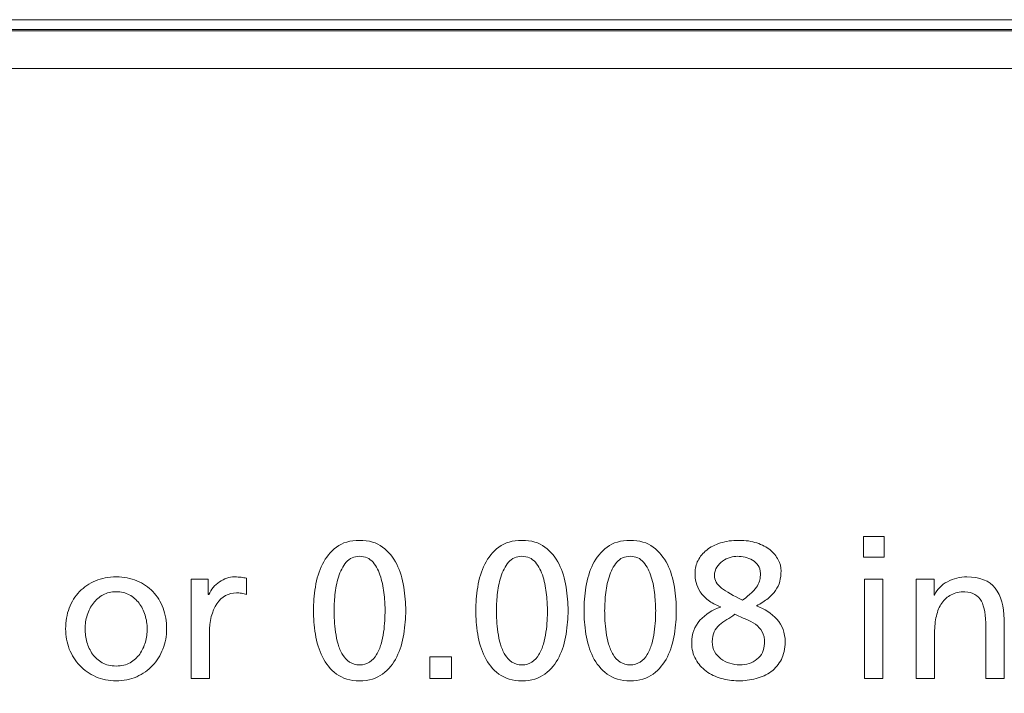
# Model space of a CAD drawing. Extents: x 6.7 to 17.7, y 5.4 to 12.9.
# Drawn here: x 11.7 to 12.5, y 6.7 to 7.2 of the extents above; entities that cross this region are included whole.
import ezdxf

# ---------------------------------------------------------------- set-up
doc = ezdxf.new("R2010")
doc.units = 0
doc.header["$LTSCALE"] = 0.5
doc.header["$MEASUREMENT"] = 0
doc.layers.add('Layer 2', color=7, linetype='CONTINUOUS')

# ---------------------------------------------------------------- blocks, each defined once
blk = doc.blocks.new('block 8')
at = {"layer": 'Layer 2', "lineweight": 0}
blk.add_lwpolyline([(0, -6.68491), (11, -6.68491), (11, -8.50081), (0, -8.50081), (0, -6.68491)], dxfattribs=at)
blk = doc.blocks.new('block 7')
at = {"layer": 'Layer 2', "lineweight": 0}
for points in [[(10.99174, -6.72337), (0.00875, -6.72337), (0.00875, -6.69251), (10.99174, -6.69251), (10.99174, -6.72337), (10.99174, -6.72337)], [(11.00563, -6.72337), (0.00875, -6.72337), (0.00875, -6.69251), (11.00563, -6.69251), (10.99174, -6.72337), (11.00563, -6.72337)], [(11.00563, -8.49206), (0.00875, -8.49206), (0.00875, -6.69365), (11.00563, -6.69365), (10.99174, -8.49206), (11.00563, -8.49206)]]:
    blk.add_lwpolyline(points, dxfattribs=at)
at = {"layer": 'Layer 2'}
blk.add_blockref('block 8', (0, 0), dxfattribs=at)
blk = doc.blocks.new('block 6')
at = {"layer": 'Layer 2'}
blk.add_blockref('block 7', (0, 0), dxfattribs=at)
blk = doc.blocks.new('block 5')
at = {"layer": 'Layer 2'}
blk.add_blockref('block 6', (0, 0), dxfattribs=at)
blk = doc.blocks.new('block 4')
at = {"layer": 'Layer 2'}
blk.add_blockref('block 5', (0, 0), dxfattribs=at)
blk = doc.blocks.new('block 3')
at = {"layer": 'Layer 2'}
blk.add_blockref('block 4', (0, 0), dxfattribs=at)
blk = doc.blocks.new('block 2')
at = {"layer": 'Layer 2'}
blk.add_blockref('block 3', (0, 0), dxfattribs=at)
blk = doc.blocks.new('block 36')
at = {"layer": 'Layer 2', "lineweight": 0}
for points in [[(5.69539, -7.10687), (5.6792, -7.10687), (5.6792, -7.09067), (5.69539, -7.09067), (5.69539, -7.10687)], [(5.68011, -7.12428), (5.69447, -7.12428), (5.69447, -7.2022), (5.68011, -7.2022), (5.68011, -7.12428)], [(5.33896, -7.18509), (5.35606, -7.18509), (5.35606, -7.2022), (5.33896, -7.2022), (5.33896, -7.18509)]]:
    blk.add_lwpolyline(points, dxfattribs=at)
for points, knots in [([(5.24759, -7.14889), (5.24759, -7.14308), (5.24809, -7.13692), (5.24911, -7.1304), (5.25013, -7.12387), (5.25197, -7.11792), (5.25462, -7.11252), (5.25726, -7.10712), (5.26095, -7.10265), (5.2657, -7.09908), (5.27043, -7.09551), (5.27647, -7.09374), (5.28379, -7.09374), (5.29113, -7.09374), (5.29717, -7.09551), (5.3019, -7.09908), (5.30663, -7.10265), (5.31032, -7.10712), (5.31298, -7.11252), (5.31563, -7.11792), (5.31746, -7.12387), (5.31847, -7.1304), (5.31949, -7.13692), (5.32001, -7.14308), (5.32001, -7.14889), (5.32001, -7.15469), (5.31949, -7.16085), (5.31847, -7.16737), (5.31746, -7.17388), (5.31563, -7.17985), (5.31298, -7.18525), (5.31032, -7.19065), (5.30663, -7.19512), (5.3019, -7.19869), (5.29717, -7.20226), (5.29113, -7.20403), (5.28379, -7.20403), (5.27647, -7.20403), (5.27043, -7.20226), (5.2657, -7.19869), (5.26095, -7.19512), (5.25726, -7.19065), (5.25462, -7.18525), (5.25197, -7.17985), (5.25013, -7.17388), (5.24911, -7.16737), (5.24809, -7.16085), (5.24759, -7.15469), (5.24759, -7.14889)], [0, 0, 0, 0, 1, 1, 1, 2, 2, 2, 3, 3, 3, 4, 4, 4, 5, 5, 5, 6, 6, 6, 7, 7, 7, 8, 8, 8, 9, 9, 9, 10, 10, 10, 11, 11, 11, 12, 12, 12, 13, 13, 13, 14, 14, 14, 15, 15, 15, 16, 16, 16, 16]), ([(5.37501, -7.14889), (5.37501, -7.14308), (5.37551, -7.13692), (5.37653, -7.1304), (5.37754, -7.12387), (5.37939, -7.11792), (5.38203, -7.11252), (5.38468, -7.10712), (5.38837, -7.10265), (5.39311, -7.09908), (5.39785, -7.09551), (5.40388, -7.09374), (5.41121, -7.09374), (5.41855, -7.09374), (5.42458, -7.09551), (5.42931, -7.09908), (5.43405, -7.10265), (5.43774, -7.10712), (5.4404, -7.11252), (5.44304, -7.11792), (5.44487, -7.12387), (5.44589, -7.1304), (5.44691, -7.13692), (5.44742, -7.14308), (5.44742, -7.14889), (5.44742, -7.15469), (5.44691, -7.16085), (5.44589, -7.16737), (5.44487, -7.17388), (5.44304, -7.17985), (5.4404, -7.18525), (5.43774, -7.19065), (5.43405, -7.19512), (5.42931, -7.19869), (5.42458, -7.20226), (5.41855, -7.20403), (5.41121, -7.20403), (5.40388, -7.20403), (5.39785, -7.20226), (5.39311, -7.19869), (5.38837, -7.19512), (5.38468, -7.19065), (5.38203, -7.18525), (5.37939, -7.17985), (5.37754, -7.17388), (5.37653, -7.16737), (5.37551, -7.16085), (5.37501, -7.15469), (5.37501, -7.14889)], [0, 0, 0, 0, 1, 1, 1, 2, 2, 2, 3, 3, 3, 4, 4, 4, 5, 5, 5, 6, 6, 6, 7, 7, 7, 8, 8, 8, 9, 9, 9, 10, 10, 10, 11, 11, 11, 12, 12, 12, 13, 13, 13, 14, 14, 14, 15, 15, 15, 16, 16, 16, 16]), ([(5.45995, -7.14889), (5.45995, -7.14308), (5.46046, -7.13692), (5.46147, -7.1304), (5.46249, -7.12387), (5.46434, -7.11792), (5.46698, -7.11252), (5.46962, -7.10712), (5.47331, -7.10265), (5.47806, -7.09908), (5.48279, -7.09551), (5.48883, -7.09374), (5.49615, -7.09374), (5.5035, -7.09374), (5.50954, -7.09551), (5.51427, -7.09908), (5.519, -7.10265), (5.52269, -7.10712), (5.52535, -7.11252), (5.52799, -7.11792), (5.52983, -7.12387), (5.53084, -7.1304), (5.53186, -7.13692), (5.53238, -7.14308), (5.53238, -7.14889), (5.53238, -7.15469), (5.53186, -7.16085), (5.53084, -7.16737), (5.52983, -7.17388), (5.52799, -7.17985), (5.52535, -7.18525), (5.52269, -7.19065), (5.519, -7.19512), (5.51427, -7.19869), (5.50954, -7.20226), (5.5035, -7.20403), (5.49615, -7.20403), (5.48883, -7.20403), (5.48279, -7.20226), (5.47806, -7.19869), (5.47331, -7.19512), (5.46962, -7.19065), (5.46698, -7.18525), (5.46434, -7.17985), (5.46249, -7.17388), (5.46147, -7.16737), (5.46046, -7.16085), (5.45995, -7.15469), (5.45995, -7.14889)], [0, 0, 0, 0, 1, 1, 1, 2, 2, 2, 3, 3, 3, 4, 4, 4, 5, 5, 5, 6, 6, 6, 7, 7, 7, 8, 8, 8, 9, 9, 9, 10, 10, 10, 11, 11, 11, 12, 12, 12, 13, 13, 13, 14, 14, 14, 15, 15, 15, 16, 16, 16, 16]), ([(5.58081, -7.20403), (5.57632, -7.20403), (5.5719, -7.2034), (5.56752, -7.20212), (5.56314, -7.20086), (5.55924, -7.19897), (5.55583, -7.19648), (5.55242, -7.19398), (5.54967, -7.19088), (5.54758, -7.18715), (5.54549, -7.18343), (5.54445, -7.17913), (5.54445, -7.17425), (5.54445, -7.16711), (5.5466, -7.16121), (5.55094, -7.15652), (5.55527, -7.15184), (5.56064, -7.14837), (5.56706, -7.14613), (5.56706, -7.14613), (5.56706, -7.14583), (5.56706, -7.14583), (5.56319, -7.1445), (5.55995, -7.14282), (5.55736, -7.14079), (5.55476, -7.13875), (5.55269, -7.13656), (5.55117, -7.13422), (5.54964, -7.13188), (5.54857, -7.12944), (5.54796, -7.12689), (5.54735, -7.12434), (5.54705, -7.12179), (5.54705, -7.11925), (5.54705, -7.11589), (5.54784, -7.11266), (5.54941, -7.10954), (5.55098, -7.10643), (5.55325, -7.10372), (5.55621, -7.10137), (5.55916, -7.09903), (5.56278, -7.09717), (5.56706, -7.0958), (5.57133, -7.09441), (5.57617, -7.09374), (5.58157, -7.09374), (5.58687, -7.09374), (5.59155, -7.09441), (5.59562, -7.0958), (5.5997, -7.09717), (5.60314, -7.099), (5.60594, -7.10129), (5.60874, -7.10358), (5.61088, -7.10616), (5.61236, -7.10901), (5.61384, -7.11186), (5.61457, -7.11476), (5.61457, -7.11772), (5.61457, -7.12067), (5.61424, -7.12343), (5.61358, -7.12596), (5.61292, -7.12851), (5.61182, -7.13089), (5.6103, -7.13307), (5.60876, -7.13527), (5.60678, -7.13734), (5.60434, -7.13934), (5.60189, -7.14132), (5.59889, -7.14328), (5.59532, -7.14522), (5.60174, -7.14746), (5.60708, -7.15095), (5.61137, -7.15568), (5.61564, -7.16041), (5.61778, -7.16635), (5.61778, -7.17348), (5.61778, -7.17887), (5.61679, -7.18349), (5.6148, -7.18731), (5.61282, -7.19112), (5.61015, -7.19428), (5.60678, -7.19678), (5.60342, -7.19927), (5.5995, -7.2011), (5.59501, -7.20228), (5.59054, -7.20345), (5.5858, -7.20403), (5.58081, -7.20403)], [0, 0, 0, 0, 1, 1, 1, 2, 2, 2, 3, 3, 3, 4, 4, 4, 5, 5, 5, 6, 6, 6, 7, 7, 7, 8, 8, 8, 9, 9, 9, 10, 10, 10, 11, 11, 11, 12, 12, 12, 13, 13, 13, 14, 14, 14, 15, 15, 15, 16, 16, 16, 17, 17, 17, 18, 18, 18, 19, 19, 19, 20, 20, 20, 21, 21, 21, 22, 22, 22, 23, 23, 23, 24, 24, 24, 25, 25, 25, 26, 26, 26, 27, 27, 27, 28, 28, 28, 29, 29, 29, 29]), ([(5.26379, -7.14889), (5.26379, -7.15112), (5.26385, -7.15373), (5.26402, -7.15667), (5.26417, -7.15963), (5.26447, -7.16268), (5.26493, -7.16584), (5.26539, -7.169), (5.26605, -7.17211), (5.26692, -7.17516), (5.26777, -7.17822), (5.26895, -7.18096), (5.27043, -7.18342), (5.27191, -7.18586), (5.27374, -7.18781), (5.27593, -7.18929), (5.27812, -7.19077), (5.28074, -7.19151), (5.28379, -7.19151), (5.28686, -7.19151), (5.28948, -7.19077), (5.29166, -7.18929), (5.29386, -7.18781), (5.29569, -7.18586), (5.29717, -7.18342), (5.29865, -7.18096), (5.29981, -7.17822), (5.30068, -7.17516), (5.30155, -7.17211), (5.30221, -7.169), (5.30266, -7.16584), (5.30312, -7.16268), (5.30343, -7.15963), (5.30358, -7.15667), (5.30373, -7.15373), (5.30381, -7.15112), (5.30381, -7.14889), (5.30381, -7.14552), (5.30358, -7.14143), (5.30312, -7.13658), (5.30266, -7.13175), (5.30175, -7.12706), (5.30038, -7.12253), (5.299, -7.118), (5.29699, -7.11415), (5.29435, -7.11099), (5.29169, -7.10784), (5.28817, -7.10626), (5.28379, -7.10626), (5.27941, -7.10626), (5.2759, -7.10784), (5.27325, -7.11099), (5.27061, -7.11415), (5.2686, -7.118), (5.26722, -7.12253), (5.26585, -7.12706), (5.26493, -7.13175), (5.26447, -7.13658), (5.26402, -7.14143), (5.26379, -7.14552), (5.26379, -7.14889)], [0, 0, 0, 0, 1, 1, 1, 2, 2, 2, 3, 3, 3, 4, 4, 4, 5, 5, 5, 6, 6, 6, 7, 7, 7, 8, 8, 8, 9, 9, 9, 10, 10, 10, 11, 11, 11, 12, 12, 12, 13, 13, 13, 14, 14, 14, 15, 15, 15, 16, 16, 16, 17, 17, 17, 18, 18, 18, 19, 19, 19, 20, 20, 20, 20]), ([(5.3912, -7.14889), (5.3912, -7.15112), (5.39127, -7.15373), (5.39143, -7.15667), (5.39158, -7.15963), (5.39188, -7.16268), (5.39234, -7.16584), (5.3928, -7.169), (5.39347, -7.17211), (5.39433, -7.17516), (5.39519, -7.17822), (5.39637, -7.18096), (5.39785, -7.18342), (5.39933, -7.18586), (5.40116, -7.18781), (5.40334, -7.18929), (5.40554, -7.19077), (5.40816, -7.19151), (5.41121, -7.19151), (5.41427, -7.19151), (5.41689, -7.19077), (5.41907, -7.18929), (5.42127, -7.18781), (5.4231, -7.18586), (5.42458, -7.18342), (5.42606, -7.18096), (5.42723, -7.17822), (5.42809, -7.17516), (5.42896, -7.17211), (5.42963, -7.169), (5.43007, -7.16584), (5.43054, -7.16268), (5.43085, -7.15963), (5.431, -7.15667), (5.43115, -7.15373), (5.43123, -7.15112), (5.43123, -7.14889), (5.43123, -7.14552), (5.431, -7.14143), (5.43054, -7.13658), (5.43007, -7.13175), (5.42917, -7.12706), (5.4278, -7.12253), (5.42641, -7.118), (5.4244, -7.11415), (5.42176, -7.11099), (5.4191, -7.10784), (5.41559, -7.10626), (5.41121, -7.10626), (5.40683, -7.10626), (5.40331, -7.10784), (5.40067, -7.11099), (5.39802, -7.11415), (5.39602, -7.118), (5.39463, -7.12253), (5.39326, -7.12706), (5.39234, -7.13175), (5.39188, -7.13658), (5.39143, -7.14143), (5.3912, -7.14552), (5.3912, -7.14889)], [0, 0, 0, 0, 1, 1, 1, 2, 2, 2, 3, 3, 3, 4, 4, 4, 5, 5, 5, 6, 6, 6, 7, 7, 7, 8, 8, 8, 9, 9, 9, 10, 10, 10, 11, 11, 11, 12, 12, 12, 13, 13, 13, 14, 14, 14, 15, 15, 15, 16, 16, 16, 17, 17, 17, 18, 18, 18, 19, 19, 19, 20, 20, 20, 20]), ([(5.47615, -7.14889), (5.47615, -7.15112), (5.47622, -7.15373), (5.47638, -7.15667), (5.47653, -7.15963), (5.47683, -7.16268), (5.47729, -7.16584), (5.47775, -7.169), (5.47841, -7.17211), (5.47928, -7.17516), (5.48014, -7.17822), (5.48132, -7.18096), (5.48279, -7.18342), (5.48427, -7.18586), (5.4861, -7.18781), (5.48829, -7.18929), (5.49049, -7.19077), (5.4931, -7.19151), (5.49615, -7.19151), (5.49922, -7.19151), (5.50184, -7.19077), (5.50403, -7.18929), (5.50623, -7.18781), (5.50806, -7.18586), (5.50954, -7.18342), (5.51101, -7.18096), (5.51218, -7.17822), (5.51305, -7.17516), (5.51392, -7.17211), (5.51458, -7.169), (5.51503, -7.16584), (5.51549, -7.16268), (5.5158, -7.15963), (5.51595, -7.15667), (5.5161, -7.15373), (5.51618, -7.15112), (5.51618, -7.14889), (5.51618, -7.14552), (5.51595, -7.14143), (5.51549, -7.13658), (5.51503, -7.13175), (5.51412, -7.12706), (5.51275, -7.12253), (5.51137, -7.118), (5.50936, -7.11415), (5.50671, -7.11099), (5.50406, -7.10784), (5.50054, -7.10626), (5.49615, -7.10626), (5.49177, -7.10626), (5.48826, -7.10784), (5.48562, -7.11099), (5.48297, -7.11415), (5.48096, -7.118), (5.47958, -7.12253), (5.47821, -7.12706), (5.47729, -7.13175), (5.47683, -7.13658), (5.47638, -7.14143), (5.47615, -7.14552), (5.47615, -7.14889)], [0, 0, 0, 0, 1, 1, 1, 2, 2, 2, 3, 3, 3, 4, 4, 4, 5, 5, 5, 6, 6, 6, 7, 7, 7, 8, 8, 8, 9, 9, 9, 10, 10, 10, 11, 11, 11, 12, 12, 12, 13, 13, 13, 14, 14, 14, 15, 15, 15, 16, 16, 16, 17, 17, 17, 18, 18, 18, 19, 19, 19, 20, 20, 20, 20]), ([(5.56232, -7.12138), (5.56232, -7.12505), (5.56418, -7.12831), (5.5679, -7.13116), (5.57161, -7.13402), (5.57709, -7.13722), (5.58432, -7.14079), (5.58748, -7.13835), (5.58998, -7.13623), (5.59181, -7.13444), (5.59364, -7.13266), (5.59504, -7.13098), (5.59602, -7.12941), (5.59698, -7.12782), (5.59762, -7.12627), (5.59791, -7.12474), (5.59823, -7.12322), (5.59838, -7.12154), (5.59838, -7.1197), (5.59838, -7.11716), (5.59779, -7.11504), (5.59663, -7.11336), (5.59545, -7.11168), (5.59397, -7.11031), (5.59219, -7.10924), (5.59041, -7.10817), (5.58847, -7.10741), (5.58639, -7.10695), (5.5843, -7.10649), (5.58229, -7.10626), (5.58035, -7.10626), (5.57861, -7.10626), (5.5767, -7.10657), (5.57463, -7.10718), (5.57254, -7.10779), (5.57057, -7.10872), (5.56874, -7.11), (5.56691, -7.11127), (5.56538, -7.11285), (5.56415, -7.11473), (5.56293, -7.11662), (5.56232, -7.11884), (5.56232, -7.12138)], [0, 0, 0, 0, 1, 1, 1, 2, 2, 2, 3, 3, 3, 4, 4, 4, 5, 5, 5, 6, 6, 6, 7, 7, 7, 8, 8, 8, 9, 9, 9, 10, 10, 10, 11, 11, 11, 12, 12, 12, 13, 13, 13, 14, 14, 14, 14]), ([(5.05311, -7.16325), (5.05311, -7.15734), (5.05404, -7.15188), (5.05594, -7.14689), (5.05781, -7.14191), (5.06051, -7.1376), (5.06404, -7.13399), (5.06755, -7.13037), (5.07172, -7.12755), (5.07656, -7.1255), (5.0814, -7.12347), (5.08683, -7.12245), (5.09283, -7.12245), (5.09873, -7.12245), (5.10413, -7.12347), (5.10903, -7.1255), (5.11391, -7.12755), (5.11809, -7.13037), (5.12155, -7.13399), (5.12502, -7.1376), (5.12769, -7.14191), (5.12958, -7.14689), (5.13146, -7.15188), (5.1324, -7.15734), (5.1324, -7.16325), (5.1324, -7.16885), (5.13144, -7.17411), (5.1295, -7.17906), (5.12756, -7.184), (5.12486, -7.18833), (5.1214, -7.19204), (5.11794, -7.19576), (5.11376, -7.19869), (5.10888, -7.20083), (5.10398, -7.20296), (5.09864, -7.20403), (5.09283, -7.20403), (5.08692, -7.20403), (5.08155, -7.20296), (5.07671, -7.20083), (5.07188, -7.19869), (5.0677, -7.19576), (5.06419, -7.19204), (5.06068, -7.18833), (5.05795, -7.184), (5.05601, -7.17906), (5.05407, -7.17411), (5.05311, -7.16885), (5.05311, -7.16325)], [0, 0, 0, 0, 1, 1, 1, 2, 2, 2, 3, 3, 3, 4, 4, 4, 5, 5, 5, 6, 6, 6, 7, 7, 7, 8, 8, 8, 9, 9, 9, 10, 10, 10, 11, 11, 11, 12, 12, 12, 13, 13, 13, 14, 14, 14, 15, 15, 15, 16, 16, 16, 16]), ([(5.15165, -7.12428), (5.15165, -7.12428), (5.16509, -7.12428), (5.16509, -7.12428), (5.16509, -7.12428), (5.16509, -7.13635), (5.16509, -7.13635), (5.16509, -7.13635), (5.1654, -7.13635), (5.1654, -7.13635), (5.16732, -7.13228), (5.17016, -7.12895), (5.17388, -7.12634), (5.17759, -7.12375), (5.18154, -7.12245), (5.18572, -7.12245), (5.18786, -7.12245), (5.18958, -7.12256), (5.19091, -7.12276), (5.19223, -7.12297), (5.19366, -7.12322), (5.19518, -7.12352), (5.19518, -7.12352), (5.19518, -7.13635), (5.19518, -7.13635), (5.19387, -7.13585), (5.19251, -7.1355), (5.19114, -7.13528), (5.18976, -7.13508), (5.18847, -7.13498), (5.18725, -7.13498), (5.18083, -7.13498), (5.17568, -7.13783), (5.17181, -7.14354), (5.16793, -7.14924), (5.16601, -7.15698), (5.16601, -7.16676), (5.16601, -7.16676), (5.16601, -7.2022), (5.16601, -7.2022), (5.16601, -7.2022), (5.15165, -7.2022), (5.15165, -7.2022), (5.15165, -7.2022), (5.15165, -7.12428), (5.15165, -7.12428)], [0, 0, 0, 0, 1, 1, 1, 2, 2, 2, 3, 3, 3, 4, 4, 4, 5, 5, 5, 6, 6, 6, 7, 7, 7, 8, 8, 8, 9, 9, 9, 10, 10, 10, 11, 11, 11, 12, 12, 12, 13, 13, 13, 14, 14, 14, 15, 15, 15, 15]), ([(5.72074, -7.12428), (5.72074, -7.12428), (5.73465, -7.12428), (5.73465, -7.12428), (5.73465, -7.12428), (5.73465, -7.13666), (5.73465, -7.13666), (5.73465, -7.13666), (5.73496, -7.13666), (5.73496, -7.13666), (5.73709, -7.13218), (5.74051, -7.12869), (5.74519, -7.12619), (5.74988, -7.1237), (5.75496, -7.12245), (5.76047, -7.12245), (5.77055, -7.12245), (5.77794, -7.12541), (5.78262, -7.13132), (5.7873, -7.13722), (5.78965, -7.14543), (5.78965, -7.15591), (5.78965, -7.15591), (5.78965, -7.2022), (5.78965, -7.2022), (5.78965, -7.2022), (5.77528, -7.2022), (5.77528, -7.2022), (5.77528, -7.2022), (5.77528, -7.16187), (5.77528, -7.16187), (5.77528, -7.1527), (5.77412, -7.14587), (5.77177, -7.1414), (5.76942, -7.13692), (5.7651, -7.13447), (5.75879, -7.13406), (5.75471, -7.13406), (5.75117, -7.13486), (5.74817, -7.13643), (5.74516, -7.13801), (5.74269, -7.1402), (5.74076, -7.143), (5.73882, -7.14581), (5.7374, -7.14918), (5.73648, -7.15316), (5.73557, -7.15713), (5.73511, -7.16146), (5.73511, -7.16615), (5.73511, -7.16615), (5.73511, -7.2022), (5.73511, -7.2022), (5.73511, -7.2022), (5.72074, -7.2022), (5.72074, -7.2022), (5.72074, -7.2022), (5.72074, -7.12428), (5.72074, -7.12428)], [0, 0, 0, 0, 1, 1, 1, 2, 2, 2, 3, 3, 3, 4, 4, 4, 5, 5, 5, 6, 6, 6, 7, 7, 7, 8, 8, 8, 9, 9, 9, 10, 10, 10, 11, 11, 11, 12, 12, 12, 13, 13, 13, 14, 14, 14, 15, 15, 15, 16, 16, 16, 17, 17, 17, 18, 18, 18, 19, 19, 19, 19]), ([(5.06839, -7.16325), (5.06839, -7.16671), (5.06887, -7.17017), (5.06984, -7.17364), (5.07081, -7.1771), (5.07229, -7.18023), (5.07427, -7.18302), (5.07626, -7.18583), (5.07877, -7.1881), (5.08183, -7.18983), (5.08489, -7.19156), (5.08855, -7.19242), (5.09283, -7.19242), (5.09701, -7.19242), (5.10062, -7.19156), (5.10369, -7.18983), (5.10674, -7.1881), (5.10926, -7.18583), (5.11124, -7.18302), (5.11323, -7.18023), (5.1147, -7.1771), (5.11568, -7.17364), (5.11664, -7.17017), (5.11713, -7.16671), (5.11713, -7.16325), (5.11713, -7.15957), (5.11656, -7.15599), (5.11544, -7.15248), (5.11432, -7.14895), (5.11275, -7.14583), (5.11071, -7.14308), (5.10866, -7.14033), (5.10613, -7.13814), (5.10306, -7.1365), (5.10001, -7.13487), (5.09661, -7.13406), (5.09283, -7.13406), (5.08896, -7.13406), (5.08552, -7.13487), (5.08251, -7.1365), (5.07952, -7.13814), (5.07697, -7.14033), (5.07488, -7.14308), (5.07279, -7.14583), (5.07119, -7.14895), (5.07006, -7.15248), (5.06895, -7.15599), (5.06839, -7.15957), (5.06839, -7.16325)], [0, 0, 0, 0, 1, 1, 1, 2, 2, 2, 3, 3, 3, 4, 4, 4, 5, 5, 5, 6, 6, 6, 7, 7, 7, 8, 8, 8, 9, 9, 9, 10, 10, 10, 11, 11, 11, 12, 12, 12, 13, 13, 13, 14, 14, 14, 15, 15, 15, 16, 16, 16, 16]), ([(5.60159, -7.1747), (5.60168, -7.17094), (5.60107, -7.16787), (5.59976, -7.16554), (5.59843, -7.16319), (5.59664, -7.16123), (5.5944, -7.15965), (5.59216, -7.15808), (5.58964, -7.15672), (5.58685, -7.1556), (5.58404, -7.15449), (5.58122, -7.15321), (5.57837, -7.15179), (5.57623, -7.15332), (5.57408, -7.15472), (5.57195, -7.15599), (5.56981, -7.15727), (5.5679, -7.15866), (5.56622, -7.16018), (5.56453, -7.16172), (5.56319, -7.16351), (5.56217, -7.16554), (5.56116, -7.16758), (5.56064, -7.17017), (5.56064, -7.17333), (5.56064, -7.17628), (5.56125, -7.17887), (5.56247, -7.18113), (5.56369, -7.18336), (5.56532, -7.18525), (5.56737, -7.18677), (5.5694, -7.1883), (5.57172, -7.18947), (5.57431, -7.19028), (5.57692, -7.19111), (5.57954, -7.19151), (5.58218, -7.19151), (5.58738, -7.19151), (5.59186, -7.19006), (5.59562, -7.18715), (5.59939, -7.18424), (5.60139, -7.18011), (5.60159, -7.1747)], [0, 0, 0, 0, 1, 1, 1, 2, 2, 2, 3, 3, 3, 4, 4, 4, 5, 5, 5, 6, 6, 6, 7, 7, 7, 8, 8, 8, 9, 9, 9, 10, 10, 10, 11, 11, 11, 12, 12, 12, 13, 13, 13, 14, 14, 14, 14])]:
    blk.add_open_spline(points, degree=3, knots=knots, dxfattribs=at)

msp = doc.modelspace()

# ---------------------------------------------------------------- block references
at = {"layer": 'Layer 2'}
for name in ['block 2', 'block 36']:
    msp.add_blockref(name, (6.66232, 13.87265), dxfattribs=at)

doc.saveas('drawing.dxf')
